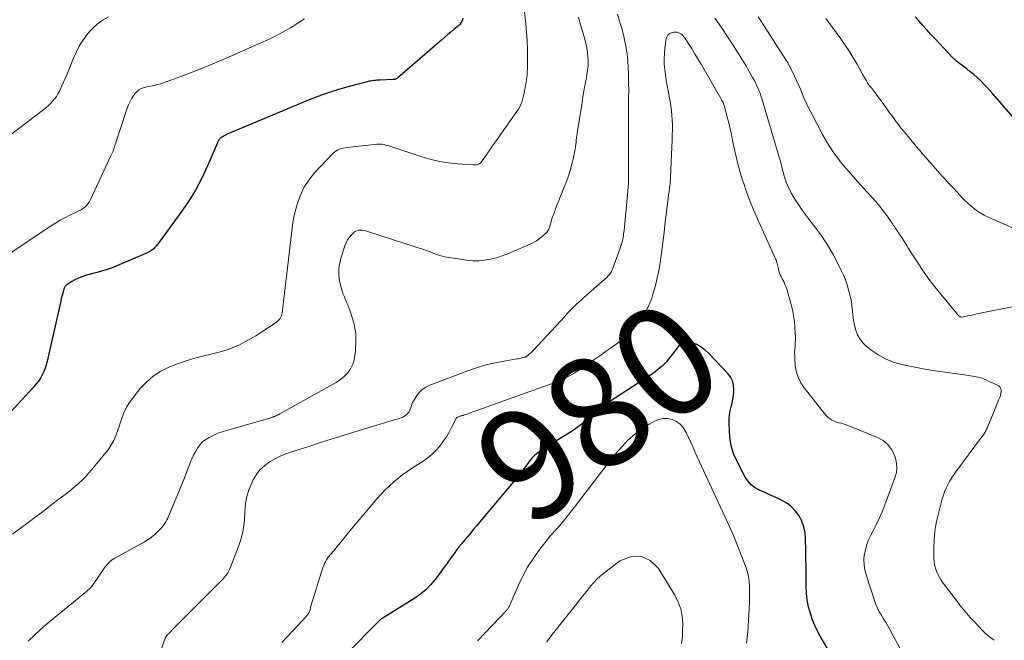
# Model space of a CAD drawing. Units: feet. Extents: x 1955000 to 1960036, y 560000 to 565005.
# Drawn here: x 1957620 to 1957797, y 561118 to 561230 of the extents above; entities that cross this region are included whole.
import ezdxf
from ezdxf.enums import TextEntityAlignment as Align

# ---------------------------------------------------------------- set-up
doc = ezdxf.new("R2010")
doc.units = ezdxf.units.FT
doc.header["$LTSCALE"] = 100
doc.header["$MEASUREMENT"] = 0
for name, color, linetype, lineweight in [('CONTOUR INDEX', 32, 'Continuous', 25), ('CONTOUR INDEX LABEL', 7, 'Continuous', 15), ('CONTOUR INTERMEDIATE', 40, 'Continuous', 15)]:
    doc.layers.add(name, color=color, linetype=linetype, lineweight=lineweight)
doc.styles.add('slant', font='romans.shx', dxfattribs={"oblique": 14.999978})

msp = doc.modelspace()

# ---------------------------------------------------------------- linework, layer by layer
at = {"layer": 'CONTOUR INDEX', "flags": 128}
for points, elevation in [([(1957699.73, 561230.03), (1957699.63, 561229.73), (1957699.5, 561229.43), (1957699.33, 561229.15), (1957699.15, 561228.88), (1957698.93, 561228.65), (1957698.69, 561228.43), (1957698.08, 561227.95), (1957697.53, 561227.5), (1957696.98, 561227.04), (1957696.43, 561226.58), (1957695.89, 561226.12), (1957688, 561219.23), (1957687.91, 561219.16), (1957687.81, 561219.1), (1957687.71, 561219.05), (1957687.6, 561219), (1957687.49, 561218.97), (1957687.37, 561218.95), (1957687.26, 561218.93), (1957687.14, 561218.92), (1957684.8, 561218.81), (1957684.5, 561218.79), (1957684.2, 561218.78), (1957683.91, 561218.75), (1957683.61, 561218.73), (1957683.31, 561218.7), (1957683.02, 561218.65), (1957682.72, 561218.6), (1957682.43, 561218.53), (1957679.17, 561217.68), (1957677.26, 561217.14), (1957675.37, 561216.54), (1957673.51, 561215.87), (1957671.67, 561215.14), (1957657.17, 561209.04), (1957656.95, 561208.94), (1957656.73, 561208.84), (1957656.51, 561208.72), (1957656.3, 561208.59), (1957656.07, 561208.45), (1957655.98, 561208.39), (1957655.9, 561208.32), (1957655.82, 561208.24), (1957655.76, 561208.16), (1957655.7, 561208.07), (1957655.61, 561207.94), (1957655.53, 561207.8), (1957655.46, 561207.66), (1957655.39, 561207.51), (1957653.61, 561203.31), (1957652.58, 561201.11), (1957651.45, 561198.96), (1957650.18, 561196.9), (1957648.81, 561194.89), (1957644.37, 561188.87), (1957644.22, 561188.68), (1957644.06, 561188.51), (1957643.88, 561188.34), (1957643.7, 561188.19), (1957643.5, 561188.05), (1957643.3, 561187.92), (1957643.09, 561187.81), (1957642.87, 561187.7), (1957637.24, 561185.27), (1957636.54, 561184.98), (1957635.83, 561184.72), (1957635.1, 561184.49), (1957634.37, 561184.28), (1957634.3, 561184.26), (1957633.6, 561184.07), (1957632.9, 561183.88), (1957632.21, 561183.69), (1957631.51, 561183.49), (1957631.27, 561183.41), (1957630.71, 561183.22), (1957630.16, 561183), (1957629.63, 561182.74), (1957629.12, 561182.45), (1957628.35, 561181.98), (1957628.23, 561181.9), (1957628.12, 561181.81), (1957628.02, 561181.7), (1957627.93, 561181.59), (1957627.86, 561181.47), (1957627.79, 561181.34), (1957627.73, 561181.21), (1957627.68, 561181.07), (1957627.53, 561180.54), (1957627.41, 561180.13), (1957627.3, 561179.72), (1957627.2, 561179.31), (1957627.1, 561178.9), (1957624.64, 561168.02), (1957624.47, 561167.39), (1957624.27, 561166.76), (1957624.03, 561166.16), (1957623.75, 561165.56), (1957623.43, 561164.99), (1957623.08, 561164.44), (1957622.69, 561163.92), (1957622.27, 561163.42), (1957617.17, 561157.9)], 1000), ([(1957800.28, 561210.71), (1957795.42, 561216.35), (1957794.88, 561216.96), (1957794.33, 561217.56), (1957793.76, 561218.15), (1957793.18, 561218.72), (1957792.58, 561219.28), (1957791.97, 561219.82), (1957791.34, 561220.34), (1957790.7, 561220.85), (1957789.15, 561222.02), (1957789.01, 561222.13), (1957788.87, 561222.24), (1957788.73, 561222.36), (1957788.59, 561222.47), (1957788.46, 561222.6), (1957788.32, 561222.72), (1957788.2, 561222.85), (1957788.07, 561222.98), (1957784.98, 561226.27), (1957784.23, 561227.07), (1957783.49, 561227.88), (1957782.76, 561228.69), (1957782.03, 561229.51), (1957781.4, 561230.23)], 1000), ([(1957766.62, 561114.33), (1957764.48, 561117.93), (1957763.89, 561119.02), (1957763.34, 561120.14), (1957762.88, 561121.29), (1957762.47, 561122.46), (1957762.15, 561123.66), (1957761.91, 561124.87), (1957761.77, 561126.1), (1957761.71, 561127.34), (1957761.7, 561127.83), (1957761.69, 561129.32), (1957761.68, 561130.81), (1957761.66, 561132.3), (1957761.64, 561133.8), (1957761.61, 561135.98), (1957761.51, 561137.06), (1957761.29, 561138.11), (1957760.91, 561139.11), (1957760.42, 561140.08), (1957759.78, 561140.95), (1957759.05, 561141.73), (1957758.2, 561142.37), (1957757.26, 561142.91), (1957756.65, 561143.2), (1957755.81, 561143.59), (1957754.97, 561143.97), (1957754.12, 561144.35), (1957753.28, 561144.72), (1957752.49, 561145.17), (1957751.79, 561145.7), (1957751.21, 561146.36), (1957750.71, 561147.1), (1957749.23, 561149.91), (1957748.66, 561151.19), (1957748.22, 561152.51), (1957747.96, 561153.88), (1957747.84, 561155.28), (1957747.81, 561156.96), (1957747.83, 561157.67), (1957747.89, 561158.38), (1957748.01, 561159.07), (1957748.17, 561159.77), (1957748.34, 561160.46), (1957748.48, 561161.16), (1957748.58, 561161.86), (1957748.64, 561162.58), (1957748.65, 561162.89), (1957748.59, 561163.72), (1957748.4, 561164.5), (1957748.03, 561165.22), (1957747.53, 561165.89), (1957744.12, 561169.41), (1957743.48, 561170), (1957742.8, 561170.53), (1957742.06, 561170.98), (1957741.29, 561171.38), (1957740.47, 561171.73), (1957740.1, 561171.8), (1957739.75, 561171.79), (1957739.44, 561171.63), (1957739.15, 561171.38), (1957738.71, 561170.79), (1957738.67, 561170.74), (1957738.63, 561170.68), (1957738.6, 561170.63), (1957738.56, 561170.58), (1957738.53, 561170.52), (1957738.49, 561170.47), (1957738.46, 561170.42), (1957738.42, 561170.37), (1957736.8, 561168.34), (1957736.46, 561167.93), (1957736.1, 561167.53), (1957735.71, 561167.16), (1957735.31, 561166.81), (1957734.89, 561166.47), (1957734.47, 561166.14), (1957734.03, 561165.83), (1957733.58, 561165.53), (1957727.27, 561161.41), (1957726.82, 561161.11), (1957726.37, 561160.8), (1957725.94, 561160.47), (1957725.51, 561160.14), (1957725.08, 561159.8), (1957724.66, 561159.46), (1957724.24, 561159.12), (1957723.82, 561158.77), (1957722.78, 561157.9), (1957721.83, 561157.14), (1957720.86, 561156.41), (1957719.85, 561155.71), (1957718.83, 561155.05), (1957714.17, 561152.14), (1957713.85, 561151.93), (1957713.54, 561151.71), (1957713.23, 561151.48), (1957712.93, 561151.24), (1957712.65, 561150.99), (1957712.38, 561150.72), (1957712.12, 561150.44), (1957711.88, 561150.14), (1957711.27, 561149.34), (1957710.73, 561148.64), (1957710.19, 561147.95), (1957709.63, 561147.26), (1957709.07, 561146.57), (1957702.2, 561138.3), (1957701.66, 561137.66), (1957701.13, 561137.02), (1957700.59, 561136.39), (1957700.05, 561135.76), (1957699.52, 561135.12), (1957699, 561134.47), (1957698.49, 561133.81), (1957698, 561133.14), (1957697.56, 561132.52), (1957696.86, 561131.54), (1957696.14, 561130.56), (1957695.42, 561129.58), (1957694.7, 561128.61), (1957694.66, 561128.56), (1957693.86, 561127.61), (1957693, 561126.73), (1957692.05, 561125.95), (1957691.04, 561125.24), (1957687.88, 561123.25), (1957687.39, 561122.94), (1957686.89, 561122.63), (1957686.39, 561122.33), (1957685.9, 561122.03), (1957685.62, 561121.87), (1957685.27, 561121.64), (1957684.93, 561121.4), (1957684.61, 561121.13), (1957684.31, 561120.85), (1957684.01, 561120.55), (1957683.72, 561120.25), (1957683.43, 561119.96), (1957683.13, 561119.66), (1957676.89, 561113.31)], 980)]:
    msp.add_lwpolyline(points, dxfattribs=dict(at, elevation=elevation))
at = {"layer": 'CONTOUR INTERMEDIATE', "flags": 128}
for points, elevation in [([(1957710.66, 561232.81), (1957711.09, 561229.01), (1957711.23, 561227.48), (1957711.34, 561225.95), (1957711.38, 561224.42), (1957711.39, 561222.89), (1957711.36, 561220.78), (1957711.34, 561220.3), (1957711.31, 561219.82), (1957711.26, 561219.34), (1957711.19, 561218.86), (1957711.12, 561218.38), (1957711.04, 561217.9), (1957710.95, 561217.43), (1957710.87, 561216.95), (1957710.83, 561216.72), (1957710.73, 561216.25), (1957710.62, 561215.78), (1957710.49, 561215.32), (1957710.35, 561214.86), (1957710.18, 561214.42), (1957709.98, 561213.98), (1957709.75, 561213.57), (1957709.49, 561213.17), (1957707.43, 561210.26), (1957706.69, 561209.21), (1957705.95, 561208.15), (1957705.21, 561207.1), (1957704.47, 561206.05), (1957703.09, 561204.08), (1957703.04, 561204.01), (1957702.98, 561203.95), (1957702.92, 561203.89), (1957702.86, 561203.83), (1957702.79, 561203.78), (1957702.71, 561203.73), (1957702.64, 561203.69), (1957702.56, 561203.66), (1957702.34, 561203.59), (1957702.15, 561203.54), (1957701.95, 561203.51), (1957701.76, 561203.49), (1957701.56, 561203.5), (1957698.74, 561203.68), (1957697.15, 561203.85), (1957695.57, 561204.1), (1957694.01, 561204.47), (1957692.47, 561204.92), (1957686.7, 561206.84), (1957686.4, 561206.93), (1957686.1, 561207.02), (1957685.79, 561207.09), (1957685.49, 561207.16), (1957685.08, 561207.23), (1957684.97, 561207.25), (1957684.87, 561207.26), (1957684.76, 561207.27), (1957684.66, 561207.27), (1957684.55, 561207.26), (1957684.44, 561207.26), (1957684.33, 561207.25), (1957684.23, 561207.24), (1957678.78, 561206.66), (1957678.44, 561206.61), (1957678.09, 561206.55), (1957677.76, 561206.46), (1957677.42, 561206.35), (1957677.11, 561206.21), (1957676.81, 561206.04), (1957676.54, 561205.83), (1957676.28, 561205.6), (1957672.93, 561202.05), (1957671.88, 561200.77), (1957670.99, 561199.4), (1957670.31, 561197.91), (1957669.78, 561196.35), (1957669.46, 561195.08), (1957669.22, 561194.08), (1957669.02, 561193.07), (1957668.87, 561192.06), (1957668.74, 561191.04), (1957668.64, 561190.02), (1957668.53, 561189), (1957668.41, 561187.98), (1957668.29, 561186.96), (1957667.36, 561179.29), (1957667.3, 561178.78), (1957667.24, 561178.27), (1957667.18, 561177.76), (1957667.12, 561177.24), (1957667.07, 561176.74), (1957667.02, 561176.48), (1957666.95, 561176.24), (1957666.85, 561176), (1957666.72, 561175.77), (1957666.57, 561175.56), (1957666.4, 561175.36), (1957666.21, 561175.19), (1957666, 561175.03), (1957663.23, 561173.21), (1957662.3, 561172.62), (1957661.35, 561172.05), (1957660.37, 561171.53), (1957659.39, 561171.02), (1957658.38, 561170.58), (1957657.35, 561170.17), (1957656.3, 561169.84), (1957655.23, 561169.55), (1957652.93, 561169), (1957651.32, 561168.58), (1957649.73, 561168.11), (1957648.16, 561167.56), (1957646.61, 561166.95), (1957645.15, 561166.21), (1957643.79, 561165.34), (1957642.58, 561164.27), (1957641.46, 561163.08), (1957639.99, 561161.25), (1957639.38, 561160.4), (1957638.84, 561159.51), (1957638.41, 561158.56), (1957638.05, 561157.58), (1957637.83, 561156.87), (1957637.63, 561156.22), (1957637.41, 561155.57), (1957637.18, 561154.93), (1957636.94, 561154.29), (1957636.66, 561153.68), (1957636.35, 561153.08), (1957635.98, 561152.51), (1957635.58, 561151.97), (1957632.69, 561148.44), (1957632.13, 561147.79), (1957631.55, 561147.16), (1957630.95, 561146.55), (1957630.32, 561145.97), (1957629.67, 561145.41), (1957629.02, 561144.86), (1957628.35, 561144.32), (1957627.68, 561143.79), (1957626.84, 561143.14), (1957625.75, 561142.3), (1957624.64, 561141.46), (1957623.54, 561140.62), (1957622.43, 561139.79), (1957618.41, 561136.78)], 996), ([(1957635.75, 561230.27), (1957634.67, 561229.64), (1957633.66, 561228.92), (1957632.76, 561228.08), (1957631.92, 561227.15), (1957631.18, 561226.13), (1957630.51, 561225.07), (1957629.92, 561223.95), (1957629.4, 561222.81), (1957628.19, 561219.78), (1957627.91, 561219.11), (1957627.62, 561218.44), (1957627.32, 561217.78), (1957627.01, 561217.12), (1957626.86, 561216.81), (1957626.6, 561216.32), (1957626.31, 561215.86), (1957625.99, 561215.41), (1957625.64, 561214.99), (1957625.26, 561214.59), (1957624.87, 561214.21), (1957624.46, 561213.84), (1957624.03, 561213.5), (1957615.95, 561207.42)], 1008), ([(1957671.12, 561229.9), (1957670.35, 561229.38), (1957669.57, 561228.88), (1957668.58, 561228.29), (1957667.27, 561227.55), (1957665.95, 561226.83), (1957664.6, 561226.17), (1957663.23, 561225.54), (1957656.83, 561222.74), (1957654.84, 561221.89), (1957652.84, 561221.06), (1957650.82, 561220.26), (1957648.79, 561219.49), (1957645.46, 561218.25), (1957645.09, 561218.13), (1957644.72, 561218.02), (1957644.34, 561217.94), (1957643.96, 561217.87), (1957643.58, 561217.81), (1957643.2, 561217.74), (1957642.82, 561217.66), (1957642.44, 561217.57), (1957642.14, 561217.49), (1957641.65, 561217.3), (1957641.2, 561217.05), (1957640.81, 561216.71), (1957640.46, 561216.32), (1957640.32, 561216.11), (1957639.96, 561215.55), (1957639.63, 561214.98), (1957639.36, 561214.37), (1957639.12, 561213.75), (1957636.49, 561205.86), (1957636.45, 561205.75), (1957636.31, 561205.48), (1957636.25, 561205.36), (1957636.18, 561205.24), (1957636.12, 561205.11), (1957636.07, 561204.99), (1957632.44, 561197.15), (1957632.24, 561196.78), (1957632.02, 561196.45), (1957631.74, 561196.15), (1957631.44, 561195.87), (1957631.1, 561195.62), (1957630.76, 561195.39), (1957630.39, 561195.19), (1957630.02, 561195), (1957628.88, 561194.48), (1957627.94, 561194.02), (1957627.02, 561193.53), (1957626.13, 561193), (1957625.25, 561192.44), (1957617.34, 561187.11)], 1004), ([(1957720.59, 561230.17), (1957720.97, 561228.78), (1957721.36, 561227.4), (1957721.72, 561226.2), (1957721.93, 561225.42), (1957722.1, 561224.63), (1957722.22, 561223.83), (1957722.3, 561223.03), (1957722.33, 561222.23), (1957722.32, 561221.42), (1957722.24, 561220.62), (1957722.13, 561219.83), (1957721.9, 561218.6), (1957721.65, 561217.2), (1957721.4, 561215.79), (1957721.17, 561214.38), (1957720.94, 561212.96), (1957720.4, 561209.58), (1957720.34, 561209.19), (1957720.29, 561208.79), (1957720.24, 561208.38), (1957720.2, 561207.98), (1957720.15, 561207.58), (1957720.1, 561207.18), (1957720.04, 561206.78), (1957719.97, 561206.39), (1957719.67, 561204.81), (1957719.41, 561203.64), (1957719.1, 561202.47), (1957718.73, 561201.33), (1957718.31, 561200.2), (1957717.66, 561198.59), (1957717.36, 561197.83), (1957717.06, 561197.08), (1957716.76, 561196.32), (1957716.47, 561195.56), (1957716.25, 561194.99), (1957716.07, 561194.51), (1957715.9, 561194.03), (1957715.75, 561193.55), (1957715.6, 561193.06), (1957715.42, 561192.45), (1957715.36, 561192.27), (1957715.3, 561192.09), (1957715.23, 561191.91), (1957715.15, 561191.74), (1957715.06, 561191.58), (1957714.95, 561191.42), (1957714.83, 561191.28), (1957714.7, 561191.15), (1957714.02, 561190.56), (1957713.52, 561190.17), (1957713, 561189.8), (1957712.45, 561189.49), (1957711.88, 561189.2), (1957708.82, 561187.84), (1957707.81, 561187.43), (1957706.79, 561187.05), (1957705.76, 561186.73), (1957704.71, 561186.45), (1957703.64, 561186.27), (1957702.58, 561186.16), (1957701.5, 561186.18), (1957700.43, 561186.28), (1957697.17, 561186.78), (1957696.48, 561186.91), (1957695.8, 561187.07), (1957695.14, 561187.28), (1957694.48, 561187.52), (1957693.82, 561187.78), (1957693.17, 561188.02), (1957692.51, 561188.26), (1957691.84, 561188.48), (1957682.53, 561191.48), (1957682.2, 561191.57), (1957681.86, 561191.64), (1957681.52, 561191.68), (1957681.17, 561191.71), (1957680.84, 561191.68), (1957680.53, 561191.6), (1957680.25, 561191.44), (1957679.99, 561191.24), (1957679.63, 561190.88), (1957679.24, 561190.43), (1957678.9, 561189.95), (1957678.63, 561189.43), (1957678.4, 561188.87), (1957677.75, 561186.86), (1957677.6, 561186.33), (1957677.47, 561185.79), (1957677.39, 561185.24), (1957677.32, 561184.69), (1957677.3, 561184.14), (1957677.31, 561183.58), (1957677.37, 561183.03), (1957677.45, 561182.49), (1957677.5, 561182.24), (1957677.65, 561181.57), (1957677.84, 561180.92), (1957678.06, 561180.28), (1957678.32, 561179.64), (1957678.6, 561179), (1957679, 561178.05), (1957679.37, 561177.08), (1957679.69, 561176.1), (1957679.98, 561175.11), (1957680.01, 561174.97), (1957680.22, 561174.02), (1957680.36, 561173.07), (1957680.41, 561172.11), (1957680.4, 561171.14), (1957680.35, 561170.36), (1957680.3, 561169.78), (1957680.23, 561169.21), (1957680.13, 561168.63), (1957680.01, 561168.07), (1957679.85, 561167.52), (1957679.63, 561166.99), (1957679.34, 561166.51), (1957679.01, 561166.04), (1957678.88, 561165.89), (1957678.41, 561165.39), (1957677.92, 561164.94), (1957677.38, 561164.54), (1957676.81, 561164.17), (1957666.66, 561158.51), (1957666.48, 561158.41), (1957666.31, 561158.32), (1957666.12, 561158.23), (1957665.94, 561158.15), (1957665.75, 561158.07), (1957665.66, 561158.03), (1957665.57, 561158), (1957665.48, 561157.96), (1957665.38, 561157.93), (1957665.2, 561157.86), (1957665.02, 561157.8), (1957664.83, 561157.74), (1957664.64, 561157.68), (1957664.46, 561157.63), (1957657.03, 561155.53), (1957656.25, 561155.29), (1957655.49, 561155.01), (1957654.75, 561154.69), (1957654.02, 561154.34), (1957653.88, 561154.27), (1957653.27, 561153.88), (1957652.71, 561153.44), (1957652.24, 561152.91), (1957651.81, 561152.33), (1957651.44, 561151.69), (1957651.1, 561151.04), (1957650.79, 561150.38), (1957650.5, 561149.7), (1957649.3, 561146.68), (1957648.83, 561145.51), (1957648.36, 561144.34), (1957647.88, 561143.17), (1957647.4, 561142.01), (1957646.71, 561140.37), (1957646.56, 561140.03), (1957646.41, 561139.69), (1957646.24, 561139.35), (1957646.07, 561139.01), (1957645.89, 561138.69), (1957645.68, 561138.38), (1957645.45, 561138.09), (1957645.2, 561137.81), (1957644.65, 561137.26), (1957644.09, 561136.75), (1957643.51, 561136.26), (1957642.89, 561135.83), (1957642.24, 561135.43), (1957636.87, 561132.44), (1957636.57, 561132.26), (1957636.29, 561132.06), (1957636.02, 561131.84), (1957635.76, 561131.6), (1957635.52, 561131.35), (1957635.29, 561131.08), (1957635.08, 561130.81), (1957634.87, 561130.52), (1957632.95, 561127.7), (1957632.82, 561127.52), (1957632.69, 561127.34), (1957632.54, 561127.17), (1957632.39, 561127.01), (1957632.23, 561126.85), (1957632.07, 561126.7), (1957631.9, 561126.55), (1957631.73, 561126.41), (1957625.11, 561121.01), (1957624.9, 561120.84), (1957624.69, 561120.66), (1957624.48, 561120.48), (1957624.27, 561120.3), (1957624.06, 561120.11), (1957623.86, 561119.93), (1957623.66, 561119.74), (1957623.46, 561119.55), (1957621.23, 561117.44)], 992), ([(1957727.61, 561230.71), (1957728.06, 561229.26), (1957728.4, 561228.12), (1957728.7, 561226.97), (1957728.96, 561225.82), (1957729.19, 561224.65), (1957729.36, 561223.48), (1957729.5, 561222.3), (1957729.58, 561221.11), (1957729.63, 561219.93), (1957729.63, 561219.61), (1957729.65, 561218.26), (1957729.66, 561216.91), (1957729.65, 561215.57), (1957729.65, 561214.22), (1957729.61, 561211.2), (1957729.61, 561210.47), (1957729.61, 561209.75), (1957729.61, 561209.03), (1957729.62, 561208.31), (1957729.63, 561207.59), (1957729.64, 561206.87), (1957729.64, 561206.15), (1957729.64, 561205.42), (1957729.64, 561201.93), (1957729.63, 561201.13), (1957729.6, 561200.33), (1957729.55, 561199.54), (1957729.49, 561198.74), (1957728.82, 561191.62), (1957728.79, 561191.32), (1957728.75, 561191.02), (1957728.71, 561190.73), (1957728.66, 561190.43), (1957728.64, 561190.32), (1957728.59, 561190.08), (1957728.54, 561189.84), (1957728.48, 561189.61), (1957728.42, 561189.37), (1957728.35, 561189.14), (1957728.27, 561188.91), (1957728.2, 561188.68), (1957728.11, 561188.45), (1957726.72, 561184.65), (1957726.63, 561184.45), (1957726.54, 561184.26), (1957726.44, 561184.07), (1957726.33, 561183.89), (1957726.2, 561183.71), (1957726.06, 561183.55), (1957725.92, 561183.39), (1957725.76, 561183.24), (1957721.56, 561179.55), (1957721.11, 561179.14), (1957720.66, 561178.73), (1957720.22, 561178.31), (1957719.78, 561177.88), (1957719.35, 561177.45), (1957718.93, 561177.02), (1957718.51, 561176.57), (1957718.1, 561176.13), (1957712.46, 561170.01), (1957712.28, 561169.82), (1957712.09, 561169.63), (1957711.9, 561169.46), (1957711.7, 561169.28), (1957711.38, 561169.02), (1957711.34, 561168.98), (1957711.29, 561168.95), (1957711.24, 561168.91), (1957711.18, 561168.88), (1957711.13, 561168.86), (1957711.08, 561168.83), (1957711.02, 561168.81), (1957710.96, 561168.79), (1957710.54, 561168.68), (1957710.27, 561168.61), (1957710, 561168.55), (1957709.73, 561168.49), (1957709.46, 561168.44), (1957706.83, 561167.99), (1957705.25, 561167.67), (1957703.69, 561167.29), (1957702.16, 561166.83), (1957700.63, 561166.31), (1957693.73, 561163.73), (1957693, 561163.37), (1957692.35, 561162.93), (1957691.8, 561162.36), (1957691.32, 561161.71), (1957690.8, 561160.83), (1957690.65, 561160.55), (1957690.52, 561160.26), (1957690.41, 561159.96), (1957690.32, 561159.66), (1957690.22, 561159.36), (1957690.09, 561159.08), (1957689.93, 561158.82), (1957689.73, 561158.57), (1957689.69, 561158.53), (1957689.44, 561158.29), (1957689.17, 561158.09), (1957688.87, 561157.94), (1957688.55, 561157.81), (1957681.76, 561155.73), (1957679.24, 561154.95), (1957676.72, 561154.17), (1957674.21, 561153.38), (1957671.69, 561152.58), (1957668.8, 561151.66), (1957667.75, 561151.28), (1957666.72, 561150.85), (1957665.73, 561150.35), (1957664.75, 561149.81), (1957663.87, 561149.15), (1957663.08, 561148.42), (1957662.43, 561147.56), (1957661.86, 561146.62), (1957661.64, 561146.17), (1957661.13, 561144.91), (1957660.72, 561143.63), (1957660.49, 561142.3), (1957660.36, 561140.95), (1957660.34, 561140.41), (1957660.21, 561138.79), (1957659.96, 561137.18), (1957659.55, 561135.61), (1957659.03, 561134.07), (1957657.63, 561130.51), (1957657.52, 561130.27), (1957657.4, 561130.03), (1957657.26, 561129.8), (1957657.11, 561129.58), (1957656.92, 561129.32), (1957656.85, 561129.23), (1957656.79, 561129.14), (1957656.71, 561129.06), (1957656.64, 561128.97), (1957656.57, 561128.88), (1957656.49, 561128.8), (1957656.41, 561128.72), (1957656.34, 561128.64), (1957653.47, 561125.77), (1957652.38, 561124.68), (1957651.3, 561123.59), (1957650.21, 561122.5), (1957649.13, 561121.41), (1957647.2, 561119.48), (1957647.08, 561119.35), (1957646.96, 561119.23), (1957646.84, 561119.11), (1957646.72, 561118.98), (1957646.67, 561118.93), (1957646.57, 561118.83), (1957646.48, 561118.73), (1957646.39, 561118.62), (1957646.3, 561118.52), (1957646.21, 561118.4), (1957646.17, 561118.35), (1957646.14, 561118.3), (1957646.1, 561118.25), (1957646.07, 561118.2), (1957646.04, 561118.14), (1957646.02, 561118.09), (1957645.99, 561118.03), (1957645.97, 561117.97), (1957643.09, 561109.82)], 988), ([(1957795.63, 561117.61), (1957795.21, 561117.91), (1957794.8, 561118.23), (1957794.76, 561118.27), (1957794.38, 561118.58), (1957794.02, 561118.91), (1957793.67, 561119.26), (1957793.33, 561119.61), (1957792.99, 561119.97), (1957792.66, 561120.33), (1957792.33, 561120.69), (1957791.99, 561121.05), (1957791.35, 561121.75), (1957790.71, 561122.47), (1957790.08, 561123.21), (1957789.48, 561123.96), (1957788.89, 561124.72), (1957786.46, 561127.96), (1957786.11, 561128.47), (1957785.79, 561128.99), (1957785.51, 561129.53), (1957785.26, 561130.09), (1957785.06, 561130.67), (1957784.91, 561131.26), (1957784.83, 561131.86), (1957784.79, 561132.47), (1957784.78, 561134.28), (1957784.83, 561135.8), (1957784.96, 561137.31), (1957785.2, 561138.8), (1957785.53, 561140.28), (1957786.28, 561143.15), (1957786.48, 561143.81), (1957786.7, 561144.46), (1957786.98, 561145.1), (1957787.28, 561145.72), (1957787.62, 561146.32), (1957787.98, 561146.92), (1957788.36, 561147.5), (1957788.76, 561148.06), (1957793.22, 561154.04), (1957793.34, 561154.2), (1957793.46, 561154.36), (1957793.57, 561154.52), (1957793.69, 561154.68), (1957793.8, 561154.85), (1957793.91, 561155.02), (1957794.01, 561155.19), (1957794.1, 561155.36), (1957794.11, 561155.38), (1957794.21, 561155.57), (1957794.3, 561155.76), (1957794.38, 561155.95), (1957794.46, 561156.14), (1957795.45, 561158.61), (1957795.7, 561159.21), (1957795.95, 561159.81), (1957796.2, 561160.41), (1957796.45, 561161.01), (1957796.72, 561161.62), (1957796.82, 561161.92), (1957796.89, 561162.22), (1957796.92, 561162.52), (1957796.92, 561162.84), (1957796.84, 561163.12), (1957796.72, 561163.36), (1957796.53, 561163.56), (1957796.29, 561163.72), (1957793.75, 561164.83), (1957793.43, 561164.96), (1957793.1, 561165.07), (1957792.77, 561165.17), (1957792.43, 561165.24), (1957792.09, 561165.3), (1957791.75, 561165.36), (1957791.4, 561165.42), (1957791.06, 561165.47), (1957787.23, 561165.98), (1957785.35, 561166.25), (1957783.48, 561166.56), (1957781.61, 561166.9), (1957779.74, 561167.27), (1957779.06, 561167.41), (1957777.59, 561167.83), (1957776.17, 561168.38), (1957774.85, 561169.11), (1957773.58, 561169.97), (1957772.57, 561170.77), (1957771.93, 561171.38), (1957771.38, 561172.06), (1957770.98, 561172.82), (1957770.67, 561173.65), (1957770.49, 561174.32), (1957770.36, 561174.86), (1957770.25, 561175.41), (1957770.17, 561175.96), (1957770.11, 561176.52), (1957770.08, 561176.91), (1957770.05, 561177.27), (1957770.01, 561177.64), (1957769.97, 561178.01), (1957769.93, 561178.37), (1957769.88, 561178.73), (1957769.81, 561179.1), (1957769.74, 561179.46), (1957769.65, 561179.81), (1957769.36, 561180.92), (1957769.1, 561181.82), (1957768.8, 561182.71), (1957768.44, 561183.58), (1957768.05, 561184.43), (1957767.32, 561185.9), (1957766.5, 561187.45), (1957765.61, 561188.96), (1957764.64, 561190.42), (1957763.61, 561191.84), (1957762.43, 561193.37), (1957761.71, 561194.34), (1957761.01, 561195.31), (1957760.34, 561196.32), (1957759.69, 561197.33), (1957759.06, 561198.35), (1957758.76, 561198.88), (1957758.49, 561199.41), (1957758.25, 561199.97), (1957758.04, 561200.53), (1957758.03, 561200.58), (1957757.85, 561201.13), (1957757.68, 561201.69), (1957757.53, 561202.25), (1957757.39, 561202.82), (1957757.25, 561203.38), (1957757.11, 561203.95), (1957756.95, 561204.51), (1957756.79, 561205.07), (1957753.71, 561215.48), (1957753.55, 561215.98), (1957753.38, 561216.47), (1957753.19, 561216.95), (1957752.99, 561217.43), (1957752.77, 561217.9), (1957752.54, 561218.37), (1957752.3, 561218.83), (1957752.04, 561219.28), (1957750.8, 561221.43), (1957750.51, 561221.92), (1957750.22, 561222.41), (1957749.92, 561222.9), (1957749.62, 561223.38), (1957749.32, 561223.87), (1957749.02, 561224.35), (1957748.71, 561224.82), (1957748.39, 561225.3), (1957747.52, 561226.63), (1957746.76, 561227.76), (1957746, 561228.9), (1957745.24, 561230.03)], 988), ([(1957799.82, 561178.03), (1957792.55, 561176.57), (1957792.08, 561176.47), (1957791.6, 561176.38), (1957791.12, 561176.28), (1957790.64, 561176.19), (1957789.73, 561176.02), (1957789.7, 561176.02), (1957789.68, 561176.02), (1957789.66, 561176.02), (1957789.64, 561176.03), (1957789.55, 561176.05), (1957789.53, 561176.06), (1957789.51, 561176.07), (1957789.49, 561176.08), (1957789.47, 561176.09), (1957789.29, 561176.25), (1957789.18, 561176.34), (1957789.08, 561176.44), (1957788.98, 561176.54), (1957788.89, 561176.65), (1957785.72, 561180.51), (1957784.69, 561181.8), (1957783.7, 561183.1), (1957782.76, 561184.45), (1957781.85, 561185.81), (1957780.51, 561187.9), (1957780.29, 561188.24), (1957780.08, 561188.58), (1957779.87, 561188.92), (1957779.66, 561189.27), (1957779.45, 561189.61), (1957779.24, 561189.96), (1957779.02, 561190.29), (1957778.8, 561190.63), (1957778.4, 561191.23), (1957778.25, 561191.46), (1957778.1, 561191.68), (1957777.95, 561191.91), (1957777.8, 561192.13), (1957777.65, 561192.36), (1957777.5, 561192.58), (1957777.35, 561192.8), (1957777.19, 561193.02), (1957776.25, 561194.34), (1957775.61, 561195.21), (1957774.95, 561196.05), (1957774.26, 561196.88), (1957773.55, 561197.69), (1957772.67, 561198.64), (1957771.58, 561199.84), (1957770.5, 561201.05), (1957769.43, 561202.28), (1957768.36, 561203.51), (1957767.35, 561204.77), (1957766.4, 561206.08), (1957765.54, 561207.45), (1957764.74, 561208.85), (1957762.78, 561212.58), (1957762.27, 561213.59), (1957761.77, 561214.61), (1957761.31, 561215.64), (1957760.87, 561216.68), (1957760.66, 561217.18), (1957760.33, 561217.98), (1957759.98, 561218.77), (1957759.61, 561219.55), (1957759.23, 561220.32), (1957758.52, 561221.72), (1957758.48, 561221.79), (1957758.44, 561221.86), (1957758.4, 561221.93), (1957758.36, 561222), (1957758.3, 561222.11), (1957758.29, 561222.12), (1957758.28, 561222.14), (1957758.27, 561222.16), (1957758.26, 561222.17), (1957758.21, 561222.24), (1957758.2, 561222.26), (1957758.19, 561222.28), (1957758.18, 561222.29), (1957758.17, 561222.31), (1957753.65, 561229.35), (1957753.06, 561230.26)], 992), ([(1957805.14, 561189.4), (1957794.6, 561194.05), (1957793.86, 561194.42), (1957793.15, 561194.83), (1957792.48, 561195.29), (1957791.83, 561195.8), (1957790.99, 561196.53), (1957790.45, 561197.01), (1957789.93, 561197.51), (1957789.43, 561198.02), (1957788.95, 561198.55), (1957788.83, 561198.68), (1957788.41, 561199.15), (1957787.99, 561199.62), (1957787.56, 561200.09), (1957787.13, 561200.55), (1957786.7, 561201.02), (1957786.28, 561201.49), (1957785.86, 561201.96), (1957785.44, 561202.43), (1957784.23, 561203.8), (1957784.18, 561203.86), (1957784.14, 561203.91), (1957784.09, 561203.97), (1957784.04, 561204.02), (1957783.99, 561204.08), (1957783.94, 561204.13), (1957783.89, 561204.18), (1957783.84, 561204.24), (1957783.27, 561204.88), (1957782.93, 561205.26), (1957782.6, 561205.64), (1957782.27, 561206.02), (1957781.95, 561206.41), (1957779.56, 561209.27), (1957779.15, 561209.77), (1957778.75, 561210.27), (1957778.36, 561210.78), (1957777.98, 561211.3), (1957777.6, 561211.82), (1957777.22, 561212.34), (1957776.84, 561212.86), (1957776.46, 561213.38), (1957775.41, 561214.86), (1957775.01, 561215.4), (1957774.62, 561215.93), (1957774.21, 561216.46), (1957773.8, 561216.99), (1957773.43, 561217.46), (1957773.2, 561217.75), (1957772.99, 561218.04), (1957772.79, 561218.35), (1957772.59, 561218.66), (1957772.4, 561218.97), (1957772.22, 561219.28), (1957772.04, 561219.6), (1957771.86, 561219.92), (1957770.9, 561221.67), (1957770.22, 561222.85), (1957769.52, 561224.01), (1957768.77, 561225.14), (1957767.99, 561226.26), (1957765.29, 561229.96)], 996), ([(1957778.64, 561116.22), (1957776.8, 561119.59), (1957776.44, 561120.23), (1957776.07, 561120.87), (1957775.68, 561121.51), (1957775.29, 561122.13), (1957774.91, 561122.77), (1957774.57, 561123.42), (1957774.28, 561124.1), (1957774.03, 561124.79), (1957772.52, 561129.42), (1957772.3, 561130.33), (1957772.16, 561131.24), (1957772.14, 561132.16), (1957772.21, 561133.08), (1957772.22, 561133.11), (1957772.4, 561134.02), (1957772.64, 561134.9), (1957772.97, 561135.75), (1957773.36, 561136.58), (1957773.73, 561137.28), (1957774.32, 561138.45), (1957774.89, 561139.64), (1957775.41, 561140.85), (1957775.89, 561142.07), (1957777.81, 561147.17), (1957778.01, 561147.94), (1957778.11, 561148.71), (1957778.05, 561149.49), (1957777.88, 561150.27), (1957777.64, 561151.03), (1957777.13, 561152.07), (1957776.48, 561152.98), (1957775.62, 561153.68), (1957774.62, 561154.25), (1957769.1, 561156.46), (1957768.74, 561156.6), (1957768.38, 561156.72), (1957768, 561156.81), (1957767.63, 561156.9), (1957767.26, 561156.99), (1957766.9, 561157.12), (1957766.56, 561157.28), (1957766.23, 561157.47), (1957766.2, 561157.49), (1957765.88, 561157.73), (1957765.57, 561157.99), (1957765.29, 561158.27), (1957765.03, 561158.57), (1957761.35, 561163.21), (1957760.73, 561164.15), (1957760.24, 561165.14), (1957759.93, 561166.2), (1957759.75, 561167.31), (1957759.67, 561168.45), (1957759.64, 561169.03), (1957759.63, 561169.6), (1957759.66, 561170.18), (1957759.7, 561170.75), (1957759.74, 561171.33), (1957759.77, 561171.9), (1957759.77, 561172.48), (1957759.75, 561173.05), (1957759.69, 561174.12), (1957759.59, 561175.22), (1957759.44, 561176.31), (1957759.22, 561177.39), (1957758.95, 561178.46), (1957758.25, 561180.86), (1957758.08, 561181.39), (1957757.88, 561181.91), (1957757.65, 561182.42), (1957757.4, 561182.93), (1957757.18, 561183.34), (1957757.03, 561183.63), (1957756.91, 561183.93), (1957756.81, 561184.24), (1957756.73, 561184.56), (1957756.7, 561184.74), (1957756.65, 561184.97), (1957756.6, 561185.2), (1957756.54, 561185.42), (1957756.49, 561185.65), (1957756.43, 561185.88), (1957756.36, 561186.1), (1957756.27, 561186.32), (1957756.18, 561186.54), (1957752.92, 561193.76), (1957752.22, 561195.37), (1957751.56, 561197), (1957750.95, 561198.65), (1957750.37, 561200.31), (1957750.29, 561200.56), (1957749.81, 561202.11), (1957749.37, 561203.68), (1957748.99, 561205.25), (1957748.65, 561206.84), (1957748.43, 561207.91), (1957748.22, 561208.97), (1957747.98, 561210.03), (1957747.74, 561211.08), (1957747.47, 561212.13), (1957747.02, 561213.87), (1957746.97, 561214.04), (1957746.92, 561214.21), (1957746.86, 561214.38), (1957746.79, 561214.55), (1957746.71, 561214.71), (1957746.64, 561214.87), (1957746.55, 561215.03), (1957746.47, 561215.19), (1957743.28, 561220.76), (1957742.72, 561221.72), (1957742.15, 561222.68), (1957741.57, 561223.63), (1957740.98, 561224.57), (1957739.85, 561226.33), (1957739.81, 561226.39), (1957739.77, 561226.44), (1957739.74, 561226.5), (1957739.7, 561226.55), (1957739.66, 561226.61), (1957739.63, 561226.66), (1957739.58, 561226.71), (1957739.54, 561226.76), (1957739.45, 561226.85), (1957739.36, 561226.95), (1957739.27, 561227.03), (1957739.16, 561227.11), (1957739.06, 561227.18), (1957738.84, 561227.31), (1957738.62, 561227.41), (1957738.39, 561227.48), (1957738.15, 561227.5), (1957737.9, 561227.48), (1957737.49, 561227.41), (1957737.11, 561227.25), (1957736.8, 561227.03), (1957736.59, 561226.71), (1957736.45, 561226.32), (1957736.2, 561224.57), (1957736.1, 561223.61), (1957736.06, 561222.65), (1957736.08, 561221.69), (1957736.16, 561220.73), (1957736.28, 561219.77), (1957736.42, 561218.82), (1957736.58, 561217.86), (1957736.76, 561216.91), (1957737.13, 561215.04), (1957737.28, 561214.17), (1957737.4, 561213.3), (1957737.48, 561212.43), (1957737.53, 561211.56), (1957737.55, 561210.68), (1957737.56, 561209.8), (1957737.54, 561208.92), (1957737.51, 561208.04), (1957737.21, 561201.3), (1957737.19, 561200.9), (1957737.16, 561200.5), (1957737.13, 561200.1), (1957737.09, 561199.7), (1957737.05, 561199.39), (1957737.02, 561199.14), (1957736.99, 561198.9), (1957736.95, 561198.66), (1957736.91, 561198.41), (1957736.87, 561198.17), (1957736.84, 561197.93), (1957736.8, 561197.68), (1957736.77, 561197.44), (1957736.2, 561192.65), (1957736.04, 561191.28), (1957735.87, 561189.91), (1957735.71, 561188.53), (1957735.54, 561187.16), (1957735.35, 561185.79), (1957735.11, 561184.43), (1957734.82, 561183.08), (1957734.48, 561181.74), (1957734.03, 561180.13), (1957733.81, 561179.4), (1957733.54, 561178.68), (1957733.23, 561177.99), (1957732.89, 561177.31), (1957732.5, 561176.65), (1957732.09, 561176), (1957731.66, 561175.38), (1957731.2, 561174.76), (1957730.2, 561173.49), (1957730.02, 561173.28), (1957729.83, 561173.07), (1957729.64, 561172.86), (1957729.43, 561172.67), (1957729.22, 561172.48), (1957729.01, 561172.29), (1957728.79, 561172.12), (1957728.56, 561171.95), (1957726.72, 561170.64), (1957725.67, 561169.89), (1957724.61, 561169.14), (1957723.56, 561168.4), (1957722.5, 561167.65), (1957721.81, 561167.16), (1957721.09, 561166.68), (1957720.36, 561166.21), (1957719.61, 561165.76), (1957718.85, 561165.34), (1957718.08, 561164.94), (1957717.29, 561164.57), (1957716.49, 561164.24), (1957715.68, 561163.93), (1957700.24, 561158.41), (1957700.11, 561158.37), (1957699.99, 561158.33), (1957699.86, 561158.29), (1957699.74, 561158.25), (1957699.61, 561158.22), (1957699.48, 561158.18), (1957699.36, 561158.14), (1957699.24, 561158.09), (1957698.8, 561157.93), (1957698.74, 561157.9), (1957698.69, 561157.87), (1957698.64, 561157.84), (1957698.59, 561157.8), (1957698.55, 561157.75), (1957698.51, 561157.7), (1957698.47, 561157.65), (1957698.44, 561157.59), (1957697.66, 561156.03), (1957697.22, 561155.2), (1957696.75, 561154.4), (1957696.23, 561153.62), (1957695.68, 561152.87), (1957695.56, 561152.71), (1957694.89, 561151.94), (1957694.17, 561151.21), (1957693.38, 561150.57), (1957692.54, 561149.97), (1957690.65, 561148.78), (1957688.89, 561147.56), (1957687.22, 561146.24), (1957685.68, 561144.77), (1957684.22, 561143.2), (1957681.69, 561140.2), (1957680.65, 561138.97), (1957679.61, 561137.73), (1957678.58, 561136.48), (1957677.55, 561135.24), (1957675.97, 561133.32), (1957675.74, 561133.03), (1957675.51, 561132.73), (1957675.3, 561132.43), (1957675.08, 561132.12), (1957674.89, 561131.8), (1957674.72, 561131.47), (1957674.58, 561131.13), (1957674.45, 561130.78), (1957672.29, 561123.75), (1957672.23, 561123.57), (1957672.18, 561123.39), (1957672.12, 561123.2), (1957672.07, 561123.02), (1957672.02, 561122.86), (1957671.99, 561122.76), (1957671.95, 561122.65), (1957671.9, 561122.56), (1957671.84, 561122.46), (1957671.78, 561122.37), (1957671.72, 561122.28), (1957671.65, 561122.2), (1957671.57, 561122.11), (1957669.86, 561120.24), (1957668.92, 561119.23), (1957667.98, 561118.21), (1957667.04, 561117.2)], 984), ([(1957750.96, 561117.1), (1957751.08, 561118.12), (1957751.17, 561119.15), (1957751.22, 561120.19), (1957751.28, 561121.22), (1957751.34, 561122.25), (1957751.4, 561123.29), (1957751.41, 561123.46), (1957751.45, 561124.42), (1957751.48, 561125.38), (1957751.49, 561126.34), (1957751.48, 561127.3), (1957751.42, 561128.26), (1957751.28, 561129.19), (1957751.05, 561130.11), (1957750.76, 561131.02), (1957750.04, 561132.89), (1957749.32, 561134.71), (1957748.57, 561136.53), (1957747.79, 561138.32), (1957746.98, 561140.11), (1957741.69, 561151.54), (1957741.28, 561152.44), (1957740.86, 561153.34), (1957740.45, 561154.25), (1957740.03, 561155.15), (1957739.94, 561155.34), (1957739.5, 561156.06), (1957738.96, 561156.68), (1957738.28, 561157.15), (1957737.52, 561157.52), (1957736.69, 561157.68), (1957735.88, 561157.71), (1957735.08, 561157.53), (1957734.3, 561157.21), (1957733.47, 561156.74), (1957732.39, 561156.07), (1957731.36, 561155.35), (1957730.39, 561154.55), (1957729.46, 561153.68), (1957728.59, 561152.77), (1957727.73, 561151.83), (1957726.92, 561150.85), (1957726.12, 561149.86), (1957719.61, 561141.37), (1957719.08, 561140.68), (1957718.54, 561140), (1957717.99, 561139.33), (1957717.44, 561138.66), (1957716.61, 561137.67), (1957716.46, 561137.51), (1957716.31, 561137.34), (1957716.16, 561137.18), (1957716.01, 561137.02), (1957715.86, 561136.85), (1957715.71, 561136.69), (1957715.56, 561136.52), (1957715.43, 561136.35), (1957713.45, 561133.81), (1957712.39, 561132.33), (1957711.4, 561130.81), (1957710.54, 561129.22), (1957709.75, 561127.57), (1957708.12, 561123.85), (1957708.07, 561123.74), (1957708.02, 561123.63), (1957707.95, 561123.52), (1957707.89, 561123.41), (1957707.82, 561123.3), (1957707.75, 561123.2), (1957707.67, 561123.11), (1957707.59, 561123.01), (1957702.35, 561117.51)], 976), ([(1957739.17, 561117.02), (1957739.29, 561117.82), (1957739.36, 561118.62), (1957739.4, 561119.42), (1957739.42, 561120.59), (1957739.32, 561121.95), (1957739.07, 561123.27), (1957738.61, 561124.53), (1957738, 561125.75), (1957735.06, 561130.6), (1957733.51, 561132.02), (1957731.85, 561132.82), (1957730.01, 561132.69), (1957728.06, 561131.94), (1957725.1, 561129.7), (1957724.48, 561129.19), (1957723.89, 561128.66), (1957723.35, 561128.08), (1957722.83, 561127.47), (1957722.33, 561126.84), (1957721.84, 561126.21), (1957721.34, 561125.58), (1957720.84, 561124.95), (1957716.38, 561119.32), (1957715.86, 561118.66), (1957715.35, 561117.99), (1957714.85, 561117.32)], 972)]:
    msp.add_lwpolyline(points, dxfattribs=dict(at, elevation=elevation))

# ---------------------------------------------------------------- texts
at = {"layer": 'CONTOUR INDEX LABEL', "style": 'slant', "oblique": 15}
msp.add_text('980', height=20, rotation=36.6675, dxfattribs=at).set_placement((1957724.1, 561158.91, 980), align=Align.MIDDLE_CENTER)

doc.saveas('drawing.dxf')
